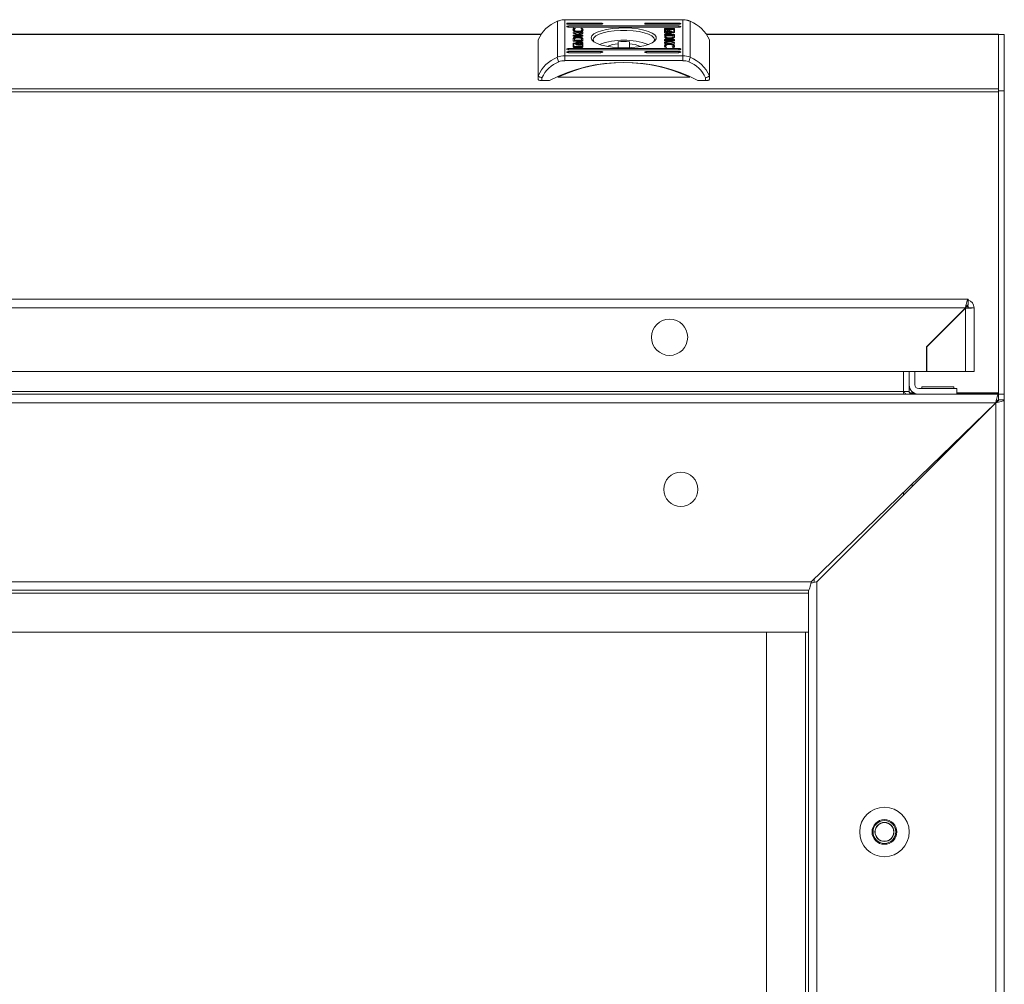
# Model space of a CAD drawing. Units: millimetres. Extents: x 0 to 2256, y -1558 to 2060.
# Drawn here: x 743 to 1002, y 1530 to 1784 of the extents above; entities that cross this region are included whole.
import ezdxf

# ---------------------------------------------------------------- set-up
doc = ezdxf.new("R2010")
doc.units = ezdxf.units.MM

msp = doc.modelspace()

# ---------------------------------------------------------------- linework, layer by layer
at = {"color": 7, "linetype": 'Continuous', "lineweight": 15}
for p, q in [((884.54, 1783.4), (884.54, 1773.95)), ((917.51, 1783.83), (886.49, 1783.83)), ((886.49, 1783.78), (886.49, 1774.32)), ((917.51, 1783.78), (886.49, 1783.78)), ((896, 1782.94), (887.5, 1782.94)), ((916.5, 1782.94), (908, 1782.94)), ((917.51, 1783.78), (917.51, 1774.32)), ((919.46, 1783.4), (919.46, 1773.95)), ((887.5, 1782.64), (896, 1782.64)), ((916.5, 1782.18), (887.5, 1782.18)), ((887.5, 1781.87), (916.5, 1781.87)), ((888.68, 1780.5), (889.82, 1780.03)), ((888.68, 1780.29), (888.68, 1780.5)), ((888.68, 1780.31), (889.82, 1779.84)), ((889.89, 1779.79), (888.68, 1780.29)), ((888.87, 1781.57), (889.31, 1781.53)), ((888.87, 1781.38), (888.87, 1781.57)), ((888.87, 1781.38), (889.1, 1781.36)), ((888.99, 1780.99), (888.99, 1781.19)), ((889.31, 1781.53), (889.31, 1781.49)), ((889.82, 1780.03), (891.26, 1780.52)), ((889.82, 1779.84), (891.26, 1780.32)), ((890, 1780.59), (890, 1780.78)), ((890.78, 1781.56), (891.11, 1781.52)), ((890.78, 1781.53), (890.78, 1781.56)), ((890.95, 1781.35), (891.11, 1781.33)), ((891.01, 1780.99), (891.01, 1781.19)), ((891.11, 1781.33), (891.11, 1781.52)), ((891.26, 1780.52), (891.26, 1780.17)), ((908, 1782.64), (916.5, 1782.64)), ((912.74, 1780.49), (912.74, 1781.47)), ((912.95, 1781.29), (912.94, 1780.83)), ((912.94, 1780.64), (912.94, 1780.83)), ((912.94, 1780.64), (913.13, 1780.72)), ((915.11, 1781.29), (912.95, 1781.29)), ((913.01, 1781.55), (915.05, 1781.55)), ((913.01, 1781.36), (913.01, 1781.55)), ((913.01, 1781.36), (915.05, 1781.36)), ((913.03, 1780.35), (913.03, 1780.54)), ((913.36, 1780.96), (913.64, 1780.96)), ((913.36, 1780.89), (913.36, 1780.96)), ((913.47, 1780.35), (913.47, 1780.54)), ((913.8, 1780.96), (914.08, 1780.96)), ((913.8, 1780.89), (913.8, 1780.96)), ((913.83, 1780.62), (913.83, 1780.81)), ((913.83, 1780.28), (913.85, 1780.35)), ((913.85, 1780.35), (913.85, 1780.54)), ((913.99, 1780.78), (913.99, 1780.87)), ((914.19, 1780.35), (914.19, 1780.54)), ((914.48, 1780.27), (914.52, 1780.35)), ((914.52, 1780.35), (914.52, 1780.54)), ((914.88, 1780.51), (915.11, 1780.51)), ((914.88, 1780.41), (914.88, 1780.51)), ((915.05, 1780.41), (914.88, 1780.41)), ((915.05, 1781.36), (915.05, 1781.55)), ((915.11, 1780.51), (915.11, 1781.29)), ((915.11, 1780.41), (915.11, 1780.51)), ((915.32, 1781.47), (915.32, 1780.49)), ((880.34, 1780.06), (123.66, 1780.06)), ((879.5, 1778.54), (879.5, 1769.09)), ((888.67, 1778.72), (888.68, 1778.19)), ((888.68, 1779.79), (889.89, 1779.79)), ((888.68, 1779.52), (888.68, 1779.79)), ((888.68, 1779.6), (889.89, 1779.6)), ((891.26, 1779.52), (888.68, 1779.52)), ((888.68, 1778.19), (891.26, 1778.19)), ((888.68, 1776.63), (888.68, 1777.61)), ((888.94, 1778.97), (888.94, 1779.16)), ((888.95, 1777.7), (889.13, 1777.7)), ((889.04, 1778.48), (889.03, 1778.68)), ((889.03, 1778.49), (889.03, 1778.68)), ((889.04, 1778.29), (889.03, 1778.49)), ((890.94, 1778.48), (889.04, 1778.48)), ((889.04, 1778.29), (889.04, 1778.48)), ((890.94, 1778.29), (889.04, 1778.29)), ((889.13, 1777.7), (889.13, 1777.6)), ((889.82, 1779.84), (889.82, 1780.03)), ((889.89, 1779.6), (889.89, 1779.79)), ((889.98, 1777.97), (890.26, 1777.97)), ((890.01, 1777.8), (890.01, 1777.89)), ((890.17, 1777.64), (890.17, 1777.83)), ((891.26, 1780.17), (890.18, 1779.8)), ((890.18, 1779.8), (891.26, 1779.8)), ((890.18, 1779.61), (890.18, 1779.8)), ((890.18, 1779.61), (891.26, 1779.61)), ((890.26, 1777.89), (890.26, 1777.97)), ((890.42, 1777.97), (890.7, 1777.97)), ((890.7, 1777.88), (890.7, 1777.97)), ((890.93, 1778.66), (890.94, 1778.48)), ((890.94, 1778.29), (890.94, 1778.48)), ((891.17, 1778.83), (891.17, 1779.02)), ((891.24, 1778.63), (891.24, 1778.82)), ((891.26, 1778.19), (891.25, 1778.69)), ((891.25, 1778.69), (891.25, 1778.69)), ((891.25, 1778.5), (891.25, 1778.69)), ((891.26, 1778.19), (891.25, 1778.5)), ((891.26, 1779.8), (891.26, 1779.52)), ((891.26, 1777.61), (891.26, 1776.63)), ((900.5, 1778.01), (900.5, 1777.49)), ((903.5, 1777.49), (903.5, 1778.01)), ((915.32, 1779.92), (912.74, 1779.92)), ((912.74, 1779.92), (912.75, 1779.41)), ((915.32, 1779.72), (912.74, 1779.72)), ((912.74, 1778.59), (915.32, 1778.59)), ((912.74, 1778.31), (912.74, 1778.59)), ((912.74, 1778.4), (915.32, 1778.4)), ((913.82, 1778.31), (912.74, 1778.31)), ((912.74, 1777.93), (913.82, 1778.31)), ((912.74, 1777.74), (913.82, 1778.11)), ((914.18, 1778.07), (912.74, 1777.59)), ((912.74, 1777.59), (912.74, 1777.93)), ((912.75, 1779.41), (912.75, 1779.41)), ((913.07, 1779.44), (913.06, 1779.62)), ((913.06, 1779.62), (914.96, 1779.62)), ((913.06, 1779.43), (913.06, 1779.62)), ((913.07, 1779.25), (913.06, 1779.43)), ((913.07, 1779.25), (913.07, 1779.44)), ((913.58, 1780.13), (913.3, 1780.13)), ((914.02, 1780.13), (913.74, 1780.13)), ((913.82, 1778.11), (913.82, 1778.31)), ((914.03, 1778.86), (914.03, 1779.05)), ((914.06, 1777.45), (914.06, 1777.64)), ((914.11, 1778.31), (915.32, 1777.81)), ((915.32, 1778.31), (914.11, 1778.31)), ((914.11, 1778.12), (914.11, 1778.31)), ((914.11, 1778.12), (915.32, 1777.62)), ((915.32, 1777.6), (914.18, 1778.07)), ((914.93, 1779.11), (914.93, 1779.3)), ((914.96, 1779.62), (914.97, 1779.43)), ((914.97, 1779.23), (914.97, 1779.43)), ((915.33, 1779.39), (915.32, 1779.92)), ((915.32, 1779.72), (915.32, 1779.92)), ((915.32, 1779.37), (915.32, 1779.72)), ((915.32, 1778.59), (915.32, 1778.31)), ((915.32, 1777.81), (915.32, 1777.6)), ((1000.5, 1780.06), (923.66, 1780.06)), ((924.5, 1778.54), (924.5, 1769.09)), ((1000.5, 1779.95), (1000.34, 1780.03)), ((1000.5, 1765.68), (1000.5, 1779.95)), ((1002, 1779.9), (1000.5, 1779.9)), ((1002, 1765.17), (1002, 1779.9)), ((916.5, 1776.23), (887.5, 1776.23)), ((887.5, 1775.92), (916.5, 1775.92)), ((896, 1775.47), (887.5, 1775.47)), ((887.5, 1775.16), (896, 1775.16)), ((888.89, 1777.6), (888.89, 1776.82)), ((889.13, 1777.6), (888.89, 1777.6)), ((888.89, 1776.82), (891.05, 1776.82)), ((888.89, 1776.63), (888.89, 1776.82)), ((888.89, 1776.63), (891.05, 1776.63)), ((890.99, 1776.55), (888.95, 1776.55)), ((889.48, 1777.37), (889.48, 1777.56)), ((889.48, 1777.37), (889.5, 1777.3)), ((889.81, 1777.37), (889.81, 1777.56)), ((889.81, 1777.37), (889.88, 1777.24)), ((890.2, 1777.14), (889.92, 1777.14)), ((890.15, 1777.37), (890.15, 1777.56)), ((890.15, 1777.37), (890.18, 1777.3)), ((890.64, 1777.14), (890.36, 1777.14)), ((890.46, 1777.24), (890.53, 1777.37)), ((890.53, 1777.37), (890.53, 1777.56)), ((890.88, 1777.22), (890.97, 1777.37)), ((890.97, 1777.37), (890.97, 1777.56)), ((891.05, 1776.82), (891.06, 1777.28)), ((891.05, 1776.63), (891.06, 1777.09)), ((891.05, 1776.63), (891.05, 1776.82)), ((891.06, 1777.09), (891.06, 1777.28)), ((900.5, 1776.48), (900.5, 1777.49)), ((903.5, 1776.48), (903.5, 1777.49)), ((916.5, 1775.47), (908, 1775.47)), ((908, 1775.16), (916.5, 1775.16)), ((913.22, 1776.54), (912.89, 1776.58)), ((912.99, 1776.73), (912.99, 1776.92)), ((912.99, 1776.73), (913.05, 1776.56)), ((913.22, 1776.57), (913.22, 1776.54)), ((914.69, 1776.58), (914.69, 1776.61)), ((915.13, 1776.53), (914.69, 1776.58)), ((915.01, 1776.73), (915.01, 1776.92)), ((886.49, 1774.32), (886.49, 1773.07)), ((886.49, 1774.32), (917.51, 1774.32)), ((917.51, 1773.07), (886.49, 1773.07)), ((917.51, 1774.32), (917.51, 1773.07)), ((879.5, 1768.13), (879.5, 1769.09)), ((880.5, 1768.59), (880.5, 1767.83)), ((880.5, 1767.83), (882.5, 1767.83)), ((919.33, 1768.74), (884.67, 1768.74)), ((921.5, 1767.83), (923.5, 1767.83)), ((923.5, 1767.83), (923.5, 1768.59)), ((924.5, 1769.09), (924.5, 1768.13)), ((1000.5, 1765.68), (3.5, 1765.68)), ((1000.5, 1764.85), (3.5, 1764.85)), ((1000.5, 1764.85), (1000.5, 1765.68)), ((1002, 1765.17), (1000.5, 1765.17)), ((1000.5, 1764.85), (1000.5, 1685.81)), ((1002, 1685.4), (1002, 1765.17)), ((506.29, 1710.37), (991.79, 1710.37)), ((991.79, 1710.37), (992.54, 1710.37)), ((992.54, 1710.37), (992.54, 1710.24)), ((991.79, 1708.12), (505.74, 1708.12)), ((981.54, 1697.87), (991.79, 1708.12)), ((991.79, 1708.02), (981.64, 1697.87)), ((991.79, 1708.02), (991.79, 1691.37)), ((992.49, 1708.37), (991.95, 1708.37)), ((992.54, 1708.87), (992.54, 1710.24)), ((992.54, 1708.12), (994.04, 1708.12)), ((994.04, 1708.12), (994.04, 1691.37)), ((991.04, 1707.37), (991.04, 1707.27)), ((984.56, 1700.8), (984.43, 1700.66)), ((984.57, 1700.8), (984.47, 1700.8)), ((985.97, 1702.3), (986.07, 1702.3)), ((981.54, 1691.37), (981.54, 1697.87)), ((981.64, 1697.87), (981.64, 1691.37)), ((505.74, 1691.37), (981.54, 1691.37)), ((975.5, 1691.37), (975.5, 1686.15)), ((977, 1686.15), (977, 1691.37)), ((978.5, 1691.37), (978.5, 1687.9)), ((981.64, 1691.37), (991.79, 1691.37)), ((994.04, 1691.37), (991.79, 1691.37)), ((980.3, 1687.4), (980.3, 1686.9)), ((988.7, 1687.4), (980.3, 1687.4)), ((988.7, 1686.9), (988.7, 1687.4)), ((3.5, 1685.4), (1000.5, 1685.4)), ((977, 1686.15), (975.5, 1686.15)), ((979.43, 1685.4), (977.75, 1685.4)), ((979.5, 1686.9), (989.5, 1686.9)), ((989.5, 1686.9), (989.5, 1685.4)), ((1000.5, 1685.4), (989.5, 1685.4)), ((1000.5, 1685.5), (1000.5, 1685.81)), ((1002, 1685.4), (1000.5, 1685.4)), ((1000.5, 1683.9), (1000.5, 1685.4)), ((1002, 1683.9), (1002, 1685.4)), ((4.27, 1683.15), (999.73, 1683.15)), ((951.27, 1636.15), (999.73, 1683.15)), ((999.75, 1683.15), (952.75, 1636.15)), ((999.75, 1683.15), (999.75, 1307.65)), ((1000.5, 1683.9), (1002, 1683.9)), ((1002, 1683.9), (1002, 1306.9)), ((994.8, 1678.37), (994.8, 1678.2)), ((989.4, 1673.13), (989.4, 1672.8)), ((985.5, 1668.9), (985.04, 1668.9)), ((975.5, 1659.65), (975.5, 1658.9)), ((52.73, 1636.15), (951.27, 1636.15)), ((952, 1635.99), (952, 1636.86)), ((952.75, 1636.15), (952.75, 1354.65)), ((553.5, 1633.9), (950.5, 1633.9)), ((950.5, 1633.9), (950.5, 1356.9)), ((554.25, 1622.9), (949.75, 1622.9)), ((939.5, 1367.9), (939.5, 1622.9)), ((939.5, 1622.9), (949.75, 1622.9)), ((949.75, 1622.9), (949.75, 1367.9)), ((950.5, 1622.9), (949.75, 1622.9))]:
    msp.add_line(p, q, dxfattribs=at)
at = {"color": 8, "linetype": 'Continuous', "lineweight": 15}
for p, q in [((886.49, 1783.78), (886.49, 1783.83)), ((887.5, 1782.64), (887.5, 1782.94)), ((896, 1782.64), (896, 1782.94)), ((908, 1782.64), (908, 1782.94)), ((916.5, 1782.64), (916.5, 1782.94)), ((917.51, 1783.78), (917.51, 1783.83)), ((887.5, 1781.87), (887.5, 1782.18)), ((916.5, 1781.87), (916.5, 1782.18)), ((880.26, 1779.95), (123.74, 1779.95)), ((888.95, 1777.6), (888.95, 1777.7)), ((1000.5, 1779.95), (923.74, 1779.95)), ((887.5, 1775.92), (887.5, 1776.23)), ((887.5, 1775.16), (887.5, 1775.47)), ((896, 1775.16), (896, 1775.47)), ((908, 1775.16), (908, 1775.47)), ((916.5, 1775.92), (916.5, 1776.23)), ((916.5, 1775.16), (916.5, 1775.47)), ((975.5, 1686.15), (512, 1686.15)), ((978.12, 1685.81), (977.09, 1685.81)), ((977.4, 1685.5), (978.8, 1685.5)), ((1000.5, 1685.81), (989.5, 1685.81)), ((989.5, 1685.5), (1000.5, 1685.5)), ((994.3, 1677.89), (994.3, 1677.7)), ((977.75, 1661.83), (977.75, 1661.15)), ((553.5, 1633.15), (950.5, 1633.15))]:
    msp.add_line(p, q, dxfattribs=at)
at = {"color": 7, "linetype": 'Continuous', "lineweight": 15, "flags": 128}
for points in [[(884.54, 1783.4), (884.55, 1783.45), (884.56, 1783.45)], [(887.5, 1782.94), (887.31, 1782.93), (887.15, 1782.9), (887.04, 1782.85), (887, 1782.79), (887.04, 1782.73), (887.15, 1782.68), (887.31, 1782.65), (887.5, 1782.64)], [(896, 1782.64), (896.19, 1782.65), (896.35, 1782.68), (896.46, 1782.73), (896.5, 1782.79), (896.46, 1782.85), (896.35, 1782.9), (896.19, 1782.93), (896, 1782.94)], [(908, 1782.94), (907.81, 1782.93), (907.65, 1782.9), (907.54, 1782.85), (907.5, 1782.79), (907.54, 1782.73), (907.65, 1782.68), (907.81, 1782.65), (908, 1782.64)], [(916.5, 1782.64), (916.69, 1782.65), (916.85, 1782.68), (916.96, 1782.73), (917, 1782.79), (916.96, 1782.85), (916.85, 1782.9), (916.69, 1782.93), (916.5, 1782.94)], [(919.46, 1783.4), (919.45, 1783.45), (919.44, 1783.45)], [(887.5, 1782.18), (887.31, 1782.17), (887.15, 1782.13), (887.04, 1782.08), (887, 1782.03), (887.04, 1781.97), (887.15, 1781.92), (887.31, 1781.88), (887.5, 1781.87)], [(893.45, 1779.05), (893.63, 1778.53), (894.14, 1778.02), (894.98, 1777.56), (896.11, 1777.16), (897.48, 1776.84), (899.03, 1776.61), (900.71, 1776.47), (902.43, 1776.45), (904.14, 1776.53), (905.77, 1776.71), (907.23, 1776.99), (908.49, 1777.35), (909.48, 1777.79), (910.16, 1778.27), (910.51, 1778.79), (910.51, 1779.32), (910.16, 1779.83), (909.48, 1780.32), (908.49, 1780.75), (907.23, 1781.11), (905.77, 1781.39), (904.14, 1781.58), (902.43, 1781.66), (900.71, 1781.63), (899.03, 1781.5), (897.48, 1781.26), (896.11, 1780.94), (894.98, 1780.54), (894.14, 1780.08), (893.63, 1779.58), (893.45, 1779.05)], [(909.83, 1778), (909.87, 1778.06), (910.05, 1778.58), (909.87, 1779.09), (909.35, 1779.57), (908.51, 1780.02), (907.39, 1780.4), (906.03, 1780.7), (904.49, 1780.91), (902.84, 1781.02), (901.16, 1781.02), (899.51, 1780.91), (897.98, 1780.7), (896.61, 1780.4), (895.49, 1780.02), (894.65, 1779.57), (894.13, 1779.09), (893.95, 1778.58), (893.95, 1778.58)], [(916.5, 1781.87), (916.69, 1781.88), (916.85, 1781.92), (916.96, 1781.97), (917, 1782.03), (916.96, 1782.08), (916.85, 1782.13), (916.69, 1782.17), (916.5, 1782.18)], [(893.95, 1778.58), (894.13, 1778.06), (894.17, 1778)], [(887.5, 1776.23), (887.31, 1776.22), (887.15, 1776.18), (887.04, 1776.14), (887, 1776.08), (887.04, 1776.02), (887.15, 1775.97), (887.31, 1775.94), (887.5, 1775.92)], [(887.5, 1775.47), (887.31, 1775.46), (887.15, 1775.42), (887.04, 1775.37), (887, 1775.31), (887.04, 1775.26), (887.15, 1775.21), (887.31, 1775.17), (887.5, 1775.16)], [(896, 1775.16), (896.19, 1775.17), (896.35, 1775.21), (896.46, 1775.26), (896.5, 1775.31), (896.46, 1775.37), (896.35, 1775.42), (896.19, 1775.46), (896, 1775.47)], [(908, 1775.47), (907.81, 1775.46), (907.65, 1775.42), (907.54, 1775.37), (907.5, 1775.31), (907.54, 1775.26), (907.65, 1775.21), (907.81, 1775.17), (908, 1775.16)], [(916.5, 1775.92), (916.69, 1775.94), (916.85, 1775.97), (916.96, 1776.02), (917, 1776.08), (916.96, 1776.14), (916.85, 1776.18), (916.69, 1776.22), (916.5, 1776.23)], [(916.5, 1775.16), (916.69, 1775.17), (916.85, 1775.21), (916.96, 1775.26), (917, 1775.31), (916.96, 1775.37), (916.85, 1775.42), (916.69, 1775.46), (916.5, 1775.47)], [(880.5, 1767.83), (880.31, 1767.83), (880.12, 1767.85), (879.94, 1767.88), (879.79, 1767.92), (879.67, 1767.96), (879.58, 1768.02), (879.52, 1768.07), (879.5, 1768.13)], [(924.5, 1768.13), (924.48, 1768.07), (924.42, 1768.02), (924.33, 1767.96), (924.21, 1767.92), (924.06, 1767.88), (923.88, 1767.85), (923.7, 1767.83), (923.5, 1767.83)]]:
    msp.add_lwpolyline(points, dxfattribs=at)
at = {"color": 7, "linetype": 'Continuous', "lineweight": 15}
for centre, radius in [((914.04, 1700.37), 4.75), ((917, 1660.4), 4.5), ((970.5, 1570.4), 6.5), ((970.5, 1570.4), 3.25), ((970.5, 1570.4), 3), ((970.5, 1570.4), 2.5), ((970.5, 1570.4), 2.45)]:
    msp.add_circle(centre, radius, dxfattribs=at)
for centre, radius, start, end in [((887.9, 1774.87), 9.17, 111.5057, 156.4218), ((886.48, 1778.56), 5.22, 89.9688, 111.8594), ((917.52, 1778.56), 5.22, 68.1405, 90.0312), ((916.1, 1774.87), 9.17, 23.5781, 68.4944), ((902, 1759.65), 18.81, 70.0409, 109.9591), ((902, 1756.24), 21.83, 86.0591, 93.9409), ((900.93, 1769.33), 8.17, 93.015, 113.7759), ((903.07, 1769.33), 8.17, 66.2241, 86.9849), ((887.9, 1765.42), 9.17, 111.5052, 156.4223), ((887.94, 1765.13), 8.2, 111.5292, 155.0976), ((902, 1730.34), 42.26, 62.5181, 117.4819), ((886.48, 1769.11), 5.22, 89.9674, 111.8609), ((889.05, 1774.78), 4.59, 190.4127, 206.011), ((902, 1731.29), 41.27, 65.1763, 114.8237), ((886.48, 1768.89), 4.17, 89.9671, 111.8611), ((917.52, 1769.11), 5.22, 68.139, 90.0326), ((917.52, 1768.89), 4.17, 68.1388, 90.0328), ((914.95, 1774.78), 4.59, 333.9885, 349.5878), ((916.06, 1765.13), 8.2, 24.9022, 68.471), ((916.1, 1765.42), 9.17, 23.5777, 68.4948), ((991.79, 1708.12), 0.75, 0, 53.1182), ((991.79, 1708.12), 2.25, 0, 70.5288), ((979.5, 1687.9), 2.5, 180, 270), ((979.5, 1687.9), 1, 180, 270)]:
    msp.add_arc(centre, radius, start, end, dxfattribs=at)
for points, knots in [([(886.49, 1783.83), (886.25, 1783.82), (885.58, 1783.8), (884.96, 1783.59), (884.56, 1783.45)], [0, 0, 0, 0, 0.366315, 1, 1, 1, 1]), ([(919.44, 1783.45), (919.22, 1783.54), (918.6, 1783.76), (917.93, 1783.8), (917.51, 1783.83)], [0, 0, 0, 0, 0.366697, 1, 1, 1, 1]), ([(888.65, 1781.18), (888.66, 1781.26), (888.68, 1781.39), (888.81, 1781.52), (888.87, 1781.57)], [0, 0, 0, 0, 0.583312, 1, 1, 1, 1]), ([(889.94, 1780.46), (889.85, 1780.47), (889.67, 1780.47), (889.32, 1780.54), (888.97, 1780.68), (888.7, 1780.91), (888.67, 1781.08), (888.65, 1781.18)], [0, 0, 0, 0, 0.090972, 0.1868, 0.410474, 0.684325, 1, 1, 1, 1]), ([(888.68, 1781.09), (888.69, 1781.13), (888.71, 1781.23), (888.81, 1781.33), (888.87, 1781.38)], [0, 0, 0, 0, 0.44693, 1, 1, 1, 1]), ([(889.31, 1781.49), (889.21, 1781.44), (889.02, 1781.34), (889, 1781.24), (888.99, 1781.19)], [0, 0, 0, 0, 0.539801, 1, 1, 1, 1]), ([(888.99, 1781.19), (889.01, 1781.13), (889.04, 1781.01), (889.3, 1780.88), (889.63, 1780.79), (889.88, 1780.78), (890, 1780.78)], [0, 0, 0, 0, 0.317437, 0.602016, 0.804999, 1, 1, 1, 1]), ([(888.99, 1780.99), (889.01, 1780.93), (889.04, 1780.82), (889.3, 1780.69), (889.63, 1780.6), (889.88, 1780.59), (890, 1780.59)], [0, 0, 0, 0, 0.31746, 0.602032, 0.805009, 1, 1, 1, 1]), ([(891.29, 1781.18), (891.28, 1781.09), (891.27, 1780.93), (891.1, 1780.73), (890.82, 1780.58), (890.42, 1780.48), (890.09, 1780.47), (889.94, 1780.46)], [0, 0, 0, 0, 0.289387, 0.510723, 0.681813, 0.846298, 1, 1, 1, 1]), ([(890, 1780.78), (890.1, 1780.78), (890.31, 1780.79), (890.58, 1780.85), (890.81, 1780.93), (890.98, 1781.05), (891, 1781.14), (891.01, 1781.19)], [0, 0, 0, 0, 0.165385, 0.334707, 0.515998, 0.747897, 1, 1, 1, 1]), ([(890, 1780.59), (890.1, 1780.59), (890.31, 1780.6), (890.58, 1780.65), (890.81, 1780.74), (890.98, 1780.86), (891, 1780.95), (891.01, 1780.99)], [0, 0, 0, 0, 0.165377, 0.334696, 0.516007, 0.747901, 1, 1, 1, 1]), ([(891.01, 1781.19), (891, 1781.25), (890.98, 1781.37), (890.84, 1781.48), (890.78, 1781.53)], [0, 0, 0, 0, 0.575251, 1, 1, 1, 1]), ([(891.11, 1781.52), (891.17, 1781.46), (891.27, 1781.35), (891.29, 1781.23), (891.29, 1781.18)], [0, 0, 0, 0, 0.542325, 1, 1, 1, 1]), ([(891.11, 1781.33), (891.17, 1781.27), (891.25, 1781.19), (891.27, 1781.1), (891.27, 1781.08)], [0, 0, 0, 0, 0.751544, 1, 1, 1, 1]), ([(912.74, 1781.47), (912.75, 1781.48), (912.76, 1781.5), (912.83, 1781.53), (912.92, 1781.55), (912.98, 1781.55), (913.01, 1781.55)], [0, 0, 0, 0, 0.28151, 0.555729, 0.773867, 1, 1, 1, 1]), ([(912.74, 1781.28), (912.75, 1781.29), (912.76, 1781.31), (912.83, 1781.34), (912.92, 1781.36), (912.98, 1781.36), (913.01, 1781.36)], [0, 0, 0, 0, 0.281392, 0.55573, 0.773879, 1, 1, 1, 1]), ([(913.3, 1780.13), (913.24, 1780.14), (913.12, 1780.17), (912.99, 1780.23), (912.82, 1780.33), (912.77, 1780.42), (912.74, 1780.49)], [0, 0, 0, 0, 0.1472696, 0.3294343, 0.5330849, 1, 1, 1, 1]), ([(912.94, 1780.83), (913, 1780.86), (913.1, 1780.92), (913.29, 1780.95), (913.36, 1780.96)], [0, 0, 0, 0, 0.6048646, 1, 1, 1, 1]), ([(913.64, 1780.96), (913.58, 1780.95), (913.44, 1780.93), (913.28, 1780.86), (913.08, 1780.74), (913.05, 1780.62), (913.03, 1780.54)], [0, 0, 0, 0, 0.138629, 0.298841, 0.483464, 1, 1, 1, 1]), ([(913.03, 1780.54), (913.04, 1780.49), (913.06, 1780.39), (913.19, 1780.27), (913.36, 1780.18), (913.51, 1780.14), (913.58, 1780.13)], [0, 0, 0, 0, 0.336561, 0.632691, 0.831409, 1, 1, 1, 1]), ([(913.03, 1780.35), (913.04, 1780.3), (913.06, 1780.2), (913.16, 1780.09), (913.28, 1780.04), (913.3, 1780.03)], [0, 0, 0, 0, 0.459741, 0.864253, 1, 1, 1, 1]), ([(913.19, 1780.54), (913.2, 1780.6), (913.22, 1780.7), (913.37, 1780.83), (913.56, 1780.92), (913.73, 1780.95), (913.8, 1780.96)], [0, 0, 0, 0, 0.341625, 0.63875, 0.834913, 1, 1, 1, 1]), ([(913.19, 1780.35), (913.2, 1780.4), (913.23, 1780.51), (913.36, 1780.63), (913.51, 1780.69), (913.57, 1780.72)], [0, 0, 0, 0, 0.421007, 0.787132, 1, 1, 1, 1]), ([(913.74, 1780.13), (913.68, 1780.14), (913.56, 1780.17), (913.42, 1780.23), (913.24, 1780.35), (913.21, 1780.46), (913.19, 1780.54)], [0, 0, 0, 0, 0.1416284, 0.3044874, 0.4897206, 1, 1, 1, 1]), ([(914.08, 1780.96), (914.02, 1780.95), (913.88, 1780.93), (913.72, 1780.86), (913.52, 1780.74), (913.49, 1780.62), (913.47, 1780.54)], [0, 0, 0, 0, 0.13869, 0.298902, 0.483535, 1, 1, 1, 1]), ([(913.47, 1780.54), (913.48, 1780.49), (913.49, 1780.39), (913.63, 1780.27), (913.8, 1780.18), (913.95, 1780.14), (914.02, 1780.13)], [0, 0, 0, 0, 0.3365963, 0.6327494, 0.8314594, 1, 1, 1, 1]), ([(913.47, 1780.35), (913.47, 1780.3), (913.48, 1780.22), (913.56, 1780.15), (913.59, 1780.13)], [0, 0, 0, 0, 0.6944548, 1, 1, 1, 1]), ([(913.73, 1780.74), (913.75, 1780.75), (913.78, 1780.77), (913.81, 1780.8), (913.83, 1780.81)], [0, 0, 0, 0, 0.578094, 1, 1, 1, 1]), ([(913.85, 1780.54), (913.84, 1780.58), (913.83, 1780.65), (913.76, 1780.71), (913.73, 1780.74)], [0, 0, 0, 0, 0.579554, 1, 1, 1, 1]), ([(913.74, 1780.35), (913.77, 1780.38), (913.84, 1780.44), (913.85, 1780.51), (913.85, 1780.54)], [0, 0, 0, 0, 0.540485, 1, 1, 1, 1]), ([(913.83, 1780.28), (913.81, 1780.29), (913.77, 1780.31), (913.75, 1780.33), (913.74, 1780.35)], [0, 0, 0, 0, 0.544548, 1, 1, 1, 1]), ([(913.83, 1780.81), (913.9, 1780.76), (914.04, 1780.68), (914.05, 1780.58), (914.06, 1780.54)], [0, 0, 0, 0, 0.528157, 1, 1, 1, 1]), ([(913.83, 1780.62), (913.9, 1780.57), (914.04, 1780.49), (914.05, 1780.39), (914.06, 1780.35)], [0, 0, 0, 0, 0.528157, 1, 1, 1, 1]), ([(914.06, 1780.54), (914.05, 1780.49), (914.03, 1780.39), (913.89, 1780.31), (913.83, 1780.28)], [0, 0, 0, 0, 0.5913338, 1, 1, 1, 1]), ([(913.89, 1780.84), (913.91, 1780.84), (913.94, 1780.86), (913.98, 1780.87), (913.99, 1780.87)], [0, 0, 0, 0, 0.570836, 1, 1, 1, 1]), ([(914.19, 1780.54), (914.18, 1780.6), (914.15, 1780.71), (913.97, 1780.8), (913.89, 1780.84)], [0, 0, 0, 0, 0.59846, 1, 1, 1, 1]), ([(913.89, 1780.24), (913.98, 1780.29), (914.16, 1780.38), (914.18, 1780.49), (914.19, 1780.54)], [0, 0, 0, 0, 0.521158, 1, 1, 1, 1]), ([(913.99, 1780.21), (913.97, 1780.22), (913.93, 1780.23), (913.9, 1780.24), (913.89, 1780.24)], [0, 0, 0, 0, 0.550096, 1, 1, 1, 1]), ([(913.99, 1780.87), (914.06, 1780.85), (914.2, 1780.8), (914.36, 1780.69), (914.38, 1780.6), (914.4, 1780.54)], [0, 0, 0, 0, 0.239831, 0.512723, 1, 1, 1, 1]), ([(914.4, 1780.54), (914.38, 1780.47), (914.34, 1780.37), (914.15, 1780.26), (914.04, 1780.22), (913.99, 1780.21)], [0, 0, 0, 0, 0.60741, 0.814024, 1, 1, 1, 1]), ([(914.05, 1780.89), (914.07, 1780.89), (914.11, 1780.9), (914.15, 1780.9), (914.16, 1780.9)], [0, 0, 0, 0, 0.563186, 1, 1, 1, 1]), ([(914.52, 1780.54), (914.52, 1780.58), (914.5, 1780.66), (914.39, 1780.76), (914.24, 1780.84), (914.11, 1780.87), (914.05, 1780.89)], [0, 0, 0, 0, 0.322356, 0.613668, 0.817834, 1, 1, 1, 1]), ([(914.05, 1780.19), (914.12, 1780.21), (914.29, 1780.26), (914.48, 1780.38), (914.5, 1780.48), (914.52, 1780.54)], [0, 0, 0, 0, 0.234992, 0.506671, 1, 1, 1, 1]), ([(914.73, 1780.54), (914.72, 1780.49), (914.7, 1780.4), (914.56, 1780.29), (914.37, 1780.21), (914.21, 1780.19), (914.14, 1780.18)], [0, 0, 0, 0, 0.3302837, 0.6229391, 0.8232726, 1, 1, 1, 1]), ([(914.16, 1780.9), (914.25, 1780.88), (914.45, 1780.85), (914.68, 1780.72), (914.71, 1780.61), (914.73, 1780.54)], [0, 0, 0, 0, 0.229723, 0.499497, 1, 1, 1, 1]), ([(914.25, 1780.56), (914.27, 1780.55), (914.38, 1780.49), (914.39, 1780.41), (914.4, 1780.35)], [0, 0, 0, 0, 0.201402, 1, 1, 1, 1]), ([(914.5, 1780.61), (914.54, 1780.59), (914.7, 1780.52), (914.72, 1780.42), (914.73, 1780.35)], [0, 0, 0, 0, 0.229885, 1, 1, 1, 1]), ([(915.05, 1781.55), (915.09, 1781.55), (915.17, 1781.55), (915.25, 1781.52), (915.31, 1781.5), (915.31, 1781.48), (915.32, 1781.47)], [0, 0, 0, 0, 0.285184, 0.560515, 0.777039, 1, 1, 1, 1]), ([(915.05, 1781.36), (915.09, 1781.36), (915.17, 1781.35), (915.25, 1781.33), (915.31, 1781.31), (915.31, 1781.29), (915.32, 1781.28)], [0, 0, 0, 0, 0.2852122, 0.5604882, 0.7771508, 1, 1, 1, 1]), ([(915.32, 1780.49), (915.31, 1780.48), (915.3, 1780.45), (915.23, 1780.43), (915.14, 1780.41), (915.08, 1780.41), (915.05, 1780.41)], [0, 0, 0, 0, 0.281215, 0.555546, 0.773829, 1, 1, 1, 1]), ([(888.94, 1779.16), (888.89, 1779.13), (888.79, 1779.06), (888.7, 1778.91), (888.68, 1778.79), (888.67, 1778.72)], [0, 0, 0, 0, 0.216741, 0.489648, 1, 1, 1, 1]), ([(888.94, 1778.97), (888.89, 1778.94), (888.79, 1778.87), (888.7, 1778.72), (888.68, 1778.6), (888.67, 1778.53)], [0, 0, 0, 0, 0.216741, 0.489648, 1, 1, 1, 1]), ([(888.68, 1777.61), (888.69, 1777.63), (888.7, 1777.65), (888.77, 1777.68), (888.86, 1777.69), (888.92, 1777.69), (888.95, 1777.7)], [0, 0, 0, 0, 0.281318, 0.555615, 0.773856, 1, 1, 1, 1]), ([(891.17, 1779.02), (891.12, 1779.06), (891.04, 1779.14), (890.82, 1779.24), (890.54, 1779.32), (890.22, 1779.36), (889.88, 1779.37), (889.53, 1779.34), (889.19, 1779.27), (889.03, 1779.2), (888.94, 1779.16)], [0, 0, 0, 0, 0.1380949, 0.2654581, 0.3840145, 0.4961069, 0.6057648, 0.7197998, 0.8476687, 1, 1, 1, 1]), ([(891.17, 1778.83), (891.12, 1778.87), (891.04, 1778.95), (890.82, 1779.05), (890.54, 1779.12), (890.22, 1779.17), (889.88, 1779.18), (889.53, 1779.15), (889.19, 1779.08), (889.03, 1779.01), (888.94, 1778.97)], [0, 0, 0, 0, 0.138094, 0.265456, 0.384011, 0.496103, 0.605758, 0.719787, 0.847655, 1, 1, 1, 1]), ([(889.03, 1778.68), (889.03, 1778.7), (889.04, 1778.74), (889.06, 1778.78), (889.07, 1778.8)], [0, 0, 0, 0, 0.563611, 1, 1, 1, 1]), ([(889.07, 1778.8), (889.09, 1778.83), (889.12, 1778.88), (889.21, 1778.96), (889.35, 1779.01), (889.52, 1779.04), (889.73, 1779.05), (889.88, 1779.05), (889.97, 1779.05)], [0, 0, 0, 0, 0.21685, 0.392298, 0.544471, 0.668609, 0.815712, 1, 1, 1, 1]), ([(889.27, 1777.56), (889.28, 1777.61), (889.3, 1777.7), (889.44, 1777.81), (889.63, 1777.89), (889.79, 1777.91), (889.86, 1777.93)], [0, 0, 0, 0, 0.330285, 0.622935, 0.823271, 1, 1, 1, 1]), ([(889.33, 1777.51), (889.37, 1777.55), (889.44, 1777.62), (889.63, 1777.7), (889.79, 1777.72), (889.86, 1777.74)], [0, 0, 0, 0, 0.433908, 0.734692, 1, 1, 1, 1]), ([(889.95, 1777.91), (889.88, 1777.89), (889.72, 1777.85), (889.53, 1777.73), (889.5, 1777.63), (889.48, 1777.56)], [0, 0, 0, 0, 0.234991, 0.506671, 1, 1, 1, 1]), ([(889.6, 1777.56), (889.62, 1777.64), (889.66, 1777.74), (889.85, 1777.84), (889.96, 1777.88), (890.01, 1777.89)], [0, 0, 0, 0, 0.607407, 0.814027, 1, 1, 1, 1]), ([(889.6, 1777.37), (889.62, 1777.45), (889.64, 1777.54), (889.81, 1777.62), (889.84, 1777.64)], [0, 0, 0, 0, 0.776834, 1, 1, 1, 1]), ([(890.11, 1777.86), (890.02, 1777.81), (889.84, 1777.72), (889.82, 1777.61), (889.81, 1777.56)], [0, 0, 0, 0, 0.5211592, 1, 1, 1, 1]), ([(889.86, 1777.93), (889.88, 1777.92), (889.91, 1777.92), (889.94, 1777.91), (889.95, 1777.91)], [0, 0, 0, 0, 0.555357, 1, 1, 1, 1]), ([(889.94, 1777.56), (889.95, 1777.62), (889.97, 1777.71), (890.11, 1777.79), (890.17, 1777.83)], [0, 0, 0, 0, 0.5913298, 1, 1, 1, 1]), ([(889.94, 1777.37), (889.95, 1777.43), (889.97, 1777.52), (890.11, 1777.6), (890.17, 1777.64)], [0, 0, 0, 0, 0.5913888, 1, 1, 1, 1]), ([(889.97, 1779.05), (890.07, 1779.05), (890.24, 1779.05), (890.48, 1779.03), (890.66, 1778.99), (890.83, 1778.92), (890.92, 1778.81), (890.93, 1778.71), (890.93, 1778.66)], [0, 0, 0, 0, 0.156591, 0.283421, 0.392625, 0.496955, 0.725338, 1, 1, 1, 1]), ([(890.53, 1777.56), (890.52, 1777.61), (890.51, 1777.71), (890.37, 1777.83), (890.2, 1777.92), (890.05, 1777.96), (889.98, 1777.97)], [0, 0, 0, 0, 0.336553, 0.632746, 0.831459, 1, 1, 1, 1]), ([(890.01, 1777.89), (890.03, 1777.89), (890.07, 1777.88), (890.1, 1777.86), (890.11, 1777.86)], [0, 0, 0, 0, 0.550106, 1, 1, 1, 1]), ([(890.26, 1777.76), (890.23, 1777.72), (890.16, 1777.66), (890.16, 1777.59), (890.15, 1777.56)], [0, 0, 0, 0, 0.5404837, 1, 1, 1, 1]), ([(890.17, 1777.83), (890.19, 1777.81), (890.23, 1777.79), (890.25, 1777.77), (890.26, 1777.76)], [0, 0, 0, 0, 0.544561, 1, 1, 1, 1]), ([(890.26, 1777.97), (890.32, 1777.96), (890.44, 1777.93), (890.58, 1777.87), (890.76, 1777.75), (890.79, 1777.64), (890.81, 1777.56)], [0, 0, 0, 0, 0.141636, 0.304495, 0.489727, 1, 1, 1, 1]), ([(890.97, 1777.56), (890.96, 1777.61), (890.94, 1777.71), (890.81, 1777.83), (890.64, 1777.92), (890.49, 1777.96), (890.42, 1777.97)], [0, 0, 0, 0, 0.33652, 0.6326928, 0.831412, 1, 1, 1, 1]), ([(890.63, 1777.64), (890.65, 1777.63), (890.78, 1777.55), (890.79, 1777.45), (890.81, 1777.37)], [0, 0, 0, 0, 0.149028, 1, 1, 1, 1]), ([(890.7, 1777.97), (890.76, 1777.96), (890.88, 1777.93), (891.01, 1777.87), (891.18, 1777.77), (891.23, 1777.68), (891.26, 1777.61)], [0, 0, 0, 0, 0.147267, 0.329427, 0.533065, 1, 1, 1, 1]), ([(890.7, 1777.78), (890.76, 1777.77), (890.88, 1777.74), (891.01, 1777.68), (891.18, 1777.58), (891.23, 1777.49), (891.26, 1777.42)], [0, 0, 0, 0, 0.147295, 0.329422, 0.533062, 1, 1, 1, 1]), ([(891.24, 1778.82), (891.23, 1778.86), (891.22, 1778.92), (891.18, 1778.99), (891.17, 1779.02)], [0, 0, 0, 0, 0.551856, 1, 1, 1, 1]), ([(891.24, 1778.63), (891.23, 1778.67), (891.22, 1778.73), (891.18, 1778.8), (891.17, 1778.83)], [0, 0, 0, 0, 0.551856, 1, 1, 1, 1]), ([(891.25, 1778.69), (891.25, 1778.71), (891.25, 1778.76), (891.24, 1778.8), (891.24, 1778.82)], [0, 0, 0, 0, 0.486485, 1, 1, 1, 1]), ([(891.25, 1778.5), (891.25, 1778.52), (891.25, 1778.57), (891.24, 1778.61), (891.24, 1778.63)], [0, 0, 0, 0, 0.486418, 1, 1, 1, 1]), ([(912.71, 1776.93), (912.72, 1777.02), (912.73, 1777.17), (912.9, 1777.38), (913.18, 1777.53), (913.58, 1777.62), (913.91, 1777.63), (914.06, 1777.64)], [0, 0, 0, 0, 0.289397, 0.510729, 0.681817, 0.8463, 1, 1, 1, 1]), ([(912.75, 1779.41), (912.75, 1779.39), (912.75, 1779.35), (912.76, 1779.3), (912.76, 1779.28)], [0, 0, 0, 0, 0.486474, 1, 1, 1, 1]), ([(912.76, 1779.28), (912.77, 1779.25), (912.78, 1779.18), (912.82, 1779.11), (912.83, 1779.08)], [0, 0, 0, 0, 0.551871, 1, 1, 1, 1]), ([(912.83, 1779.08), (912.88, 1779.04), (912.96, 1778.96), (913.18, 1778.86), (913.46, 1778.79), (913.78, 1778.74), (914.12, 1778.73), (914.47, 1778.76), (914.81, 1778.83), (914.97, 1778.91), (915.06, 1778.95)], [0, 0, 0, 0, 0.138098, 0.26546, 0.384017, 0.496108, 0.605764, 0.719798, 0.847667, 1, 1, 1, 1]), ([(914.03, 1779.05), (913.93, 1779.05), (913.76, 1779.05), (913.52, 1779.08), (913.34, 1779.11), (913.17, 1779.18), (913.08, 1779.3), (913.07, 1779.39), (913.07, 1779.44)], [0, 0, 0, 0, 0.156591, 0.283431, 0.392628, 0.496962, 0.725339, 1, 1, 1, 1]), ([(914.03, 1778.86), (913.93, 1778.86), (913.76, 1778.86), (913.52, 1778.89), (913.34, 1778.92), (913.17, 1778.99), (913.08, 1779.1), (913.07, 1779.2), (913.07, 1779.25)], [0, 0, 0, 0, 0.1565881, 0.2834169, 0.3926127, 0.4969683, 0.7253134, 1, 1, 1, 1]), ([(914.93, 1779.3), (914.91, 1779.27), (914.88, 1779.22), (914.79, 1779.15), (914.65, 1779.1), (914.48, 1779.07), (914.27, 1779.05), (914.12, 1779.05), (914.03, 1779.05)], [0, 0, 0, 0, 0.21688, 0.392334, 0.544474, 0.668603, 0.815712, 1, 1, 1, 1]), ([(914.93, 1779.11), (914.91, 1779.08), (914.88, 1779.03), (914.79, 1778.96), (914.65, 1778.91), (914.48, 1778.88), (914.27, 1778.86), (914.12, 1778.86), (914.03, 1778.86)], [0, 0, 0, 0, 0.216845, 0.392303, 0.544447, 0.668598, 0.81571, 1, 1, 1, 1]), ([(914.14, 1780.18), (914.12, 1780.18), (914.09, 1780.18), (914.06, 1780.19), (914.05, 1780.19)], [0, 0, 0, 0, 0.555401, 1, 1, 1, 1]), ([(914.06, 1777.64), (914.15, 1777.63), (914.33, 1777.63), (914.68, 1777.56), (915.03, 1777.42), (915.3, 1777.19), (915.33, 1777.02), (915.35, 1776.92)], [0, 0, 0, 0, 0.090971, 0.186797, 0.410477, 0.684328, 1, 1, 1, 1]), ([(914.97, 1779.43), (914.97, 1779.4), (914.96, 1779.36), (914.94, 1779.32), (914.93, 1779.3)], [0, 0, 0, 0, 0.56362, 1, 1, 1, 1]), ([(914.97, 1779.23), (914.97, 1779.21), (914.96, 1779.17), (914.94, 1779.13), (914.93, 1779.11)], [0, 0, 0, 0, 0.563479, 1, 1, 1, 1]), ([(915.06, 1778.95), (915.11, 1778.97), (915.21, 1779.04), (915.3, 1779.19), (915.32, 1779.31), (915.33, 1779.39)], [0, 0, 0, 0, 0.216741, 0.489648, 1, 1, 1, 1]), ([(888.68, 1777.42), (888.69, 1777.44), (888.7, 1777.46), (888.77, 1777.49), (888.84, 1777.5), (888.88, 1777.5), (888.89, 1777.5)], [0, 0, 0, 0, 0.335122, 0.661754, 0.921735, 1, 1, 1, 1]), ([(888.95, 1776.55), (888.91, 1776.55), (888.83, 1776.56), (888.75, 1776.58), (888.69, 1776.61), (888.69, 1776.62), (888.68, 1776.63)], [0, 0, 0, 0, 0.285176, 0.560526, 0.777036, 1, 1, 1, 1]), ([(889.84, 1777.2), (889.75, 1777.22), (889.55, 1777.26), (889.33, 1777.38), (889.29, 1777.49), (889.27, 1777.56)], [0, 0, 0, 0, 0.229723, 0.499497, 1, 1, 1, 1]), ([(889.48, 1777.56), (889.48, 1777.52), (889.5, 1777.44), (889.61, 1777.34), (889.76, 1777.26), (889.89, 1777.23), (889.95, 1777.22)], [0, 0, 0, 0, 0.3223989, 0.613669, 0.8178302, 1, 1, 1, 1]), ([(890.01, 1777.23), (889.94, 1777.25), (889.8, 1777.3), (889.64, 1777.41), (889.62, 1777.5), (889.6, 1777.56)], [0, 0, 0, 0, 0.239825, 0.512724, 1, 1, 1, 1]), ([(889.81, 1777.56), (889.82, 1777.5), (889.85, 1777.39), (890.03, 1777.3), (890.11, 1777.27)], [0, 0, 0, 0, 0.598466, 1, 1, 1, 1]), ([(889.95, 1777.22), (889.93, 1777.21), (889.89, 1777.21), (889.85, 1777.2), (889.84, 1777.2)], [0, 0, 0, 0, 0.56317, 1, 1, 1, 1]), ([(889.92, 1777.14), (889.98, 1777.15), (890.12, 1777.18), (890.28, 1777.24), (890.48, 1777.36), (890.51, 1777.48), (890.53, 1777.56)], [0, 0, 0, 0, 0.13867, 0.29891, 0.483535, 1, 1, 1, 1]), ([(890.17, 1777.3), (890.1, 1777.34), (889.96, 1777.42), (889.95, 1777.52), (889.94, 1777.56)], [0, 0, 0, 0, 0.528152, 1, 1, 1, 1]), ([(890.11, 1777.27), (890.09, 1777.26), (890.06, 1777.25), (890.02, 1777.24), (890.01, 1777.23)], [0, 0, 0, 0, 0.570894, 1, 1, 1, 1]), ([(890.15, 1777.56), (890.16, 1777.52), (890.17, 1777.46), (890.24, 1777.39), (890.27, 1777.37)], [0, 0, 0, 0, 0.579556, 1, 1, 1, 1]), ([(890.27, 1777.37), (890.25, 1777.35), (890.22, 1777.33), (890.19, 1777.31), (890.17, 1777.3)], [0, 0, 0, 0, 0.578096, 1, 1, 1, 1]), ([(890.81, 1777.56), (890.8, 1777.51), (890.78, 1777.4), (890.63, 1777.28), (890.44, 1777.18), (890.27, 1777.15), (890.2, 1777.14)], [0, 0, 0, 0, 0.341623, 0.638746, 0.834913, 1, 1, 1, 1]), ([(890.36, 1777.14), (890.42, 1777.15), (890.56, 1777.18), (890.72, 1777.24), (890.92, 1777.36), (890.95, 1777.48), (890.97, 1777.56)], [0, 0, 0, 0, 0.138626, 0.298837, 0.483465, 1, 1, 1, 1]), ([(891.06, 1777.28), (891, 1777.24), (890.9, 1777.19), (890.72, 1777.15), (890.64, 1777.14)], [0, 0, 0, 0, 0.604883, 1, 1, 1, 1]), ([(891.26, 1776.63), (891.25, 1776.62), (891.24, 1776.6), (891.17, 1776.57), (891.08, 1776.56), (891.02, 1776.55), (890.99, 1776.55)], [0, 0, 0, 0, 0.281495, 0.555708, 0.773862, 1, 1, 1, 1]), ([(912.71, 1776.74), (912.72, 1776.83), (912.73, 1776.98), (912.9, 1777.19), (913.18, 1777.33), (913.58, 1777.43), (913.91, 1777.44), (914.06, 1777.45)], [0, 0, 0, 0, 0.2893836, 0.5107201, 0.6818114, 0.8462967, 1, 1, 1, 1]), ([(912.89, 1776.58), (912.83, 1776.64), (912.73, 1776.76), (912.71, 1776.87), (912.71, 1776.93)], [0, 0, 0, 0, 0.542351, 1, 1, 1, 1]), ([(914, 1777.32), (913.9, 1777.32), (913.69, 1777.31), (913.42, 1777.26), (913.19, 1777.17), (913.02, 1777.06), (913, 1776.96), (912.99, 1776.92)], [0, 0, 0, 0, 0.165386, 0.334708, 0.515992, 0.747892, 1, 1, 1, 1]), ([(912.99, 1776.92), (913, 1776.85), (913.02, 1776.73), (913.16, 1776.62), (913.22, 1776.57)], [0, 0, 0, 0, 0.575251, 1, 1, 1, 1]), ([(915.01, 1776.92), (914.99, 1776.98), (914.96, 1777.09), (914.7, 1777.22), (914.37, 1777.31), (914.12, 1777.32), (914, 1777.32)], [0, 0, 0, 0, 0.3174373, 0.6020156, 0.8049941, 1, 1, 1, 1]), ([(914.06, 1777.45), (914.15, 1777.44), (914.33, 1777.44), (914.68, 1777.37), (915.03, 1777.23), (915.3, 1777), (915.33, 1776.83), (915.35, 1776.73)], [0, 0, 0, 0, 0.090973, 0.186801, 0.410484, 0.684322, 1, 1, 1, 1]), ([(914.69, 1776.61), (914.79, 1776.66), (914.98, 1776.76), (915, 1776.87), (915.01, 1776.92)], [0, 0, 0, 0, 0.539803, 1, 1, 1, 1]), ([(914.9, 1776.55), (914.92, 1776.56), (915.01, 1776.61), (915.01, 1776.68), (915.01, 1776.73)], [0, 0, 0, 0, 0.1579226, 1, 1, 1, 1]), ([(915.35, 1776.92), (915.34, 1776.85), (915.32, 1776.71), (915.19, 1776.58), (915.13, 1776.53)], [0, 0, 0, 0, 0.583312, 1, 1, 1, 1]), ([(879.5, 1769.09), (879.51, 1769.05), (879.53, 1768.98), (879.7, 1768.86), (879.95, 1768.74), (880.23, 1768.65), (880.42, 1768.6), (880.5, 1768.59), (880.5, 1768.59)], [0, 0, 0, 0, 0.2095254, 0.4189785, 0.6301039, 0.8450198, 0.993655, 1, 1, 1, 1]), ([(923.5, 1768.59), (923.5, 1768.59), (923.58, 1768.6), (923.77, 1768.65), (924.05, 1768.74), (924.3, 1768.86), (924.47, 1768.98), (924.49, 1769.05), (924.5, 1769.09)], [0, 0, 0, 0, 0.006345, 0.15498, 0.369896, 0.581024, 0.790475, 1, 1, 1, 1]), ([(992.54, 1710.37), (992.47, 1710.33), (992.35, 1710.26), (992.16, 1709.74), (991.97, 1709), (991.85, 1708.41), (991.79, 1708.12)], [0, 0, 0, 0, 0.25, 0.500001, 0.750001, 1, 1, 1, 1]), ([(992.54, 1708.87), (992.47, 1708.85), (992.35, 1708.83), (992.16, 1708.66), (991.97, 1708.41), (991.85, 1708.21), (991.79, 1708.12)], [0, 0, 0, 0, 0.2500008, 0.5000044, 0.7499995, 1, 1, 1, 1]), ([(991.79, 1708.02), (992.08, 1708.02), (992.67, 1708.04), (993.41, 1708.07), (993.93, 1708.09), (994, 1708.11), (994.04, 1708.12)], [0, 0, 0, 0, 0.25, 0.5, 0.75, 1, 1, 1, 1]), ([(975.5, 1686.15), (975.57, 1686.05), (975.71, 1685.86), (975.93, 1685.61), (976.14, 1685.43), (976.28, 1685.41), (976.35, 1685.4)], [0, 0, 0, 0, 0.249998, 0.499999, 0.750002, 1, 1, 1, 1]), ([(975.5, 1686.15), (975.5, 1685.89), (975.5, 1685.63), (975.63, 1685.4), (975.63, 1685.4)], [0, 0, 0, 0, 0.987019, 1, 1, 1, 1]), ([(977, 1686.15), (977.01, 1686.04), (977.04, 1685.83), (977.23, 1685.58), (977.48, 1685.43), (977.66, 1685.41), (977.75, 1685.4)], [0, 0, 0, 0, 0.279729, 0.53013, 0.780466, 1, 1, 1, 1]), ([(1000.5, 1685.4), (1000.44, 1685.37), (1000.31, 1685.3), (1000.11, 1684.78), (999.92, 1684.04), (999.79, 1683.45), (999.73, 1683.15)], [0, 0, 0, 0, 0.25, 0.499999, 0.750001, 1, 1, 1, 1]), ([(1000.5, 1683.9), (1000.44, 1683.89), (1000.31, 1683.87), (1000.11, 1683.69), (999.92, 1683.45), (999.79, 1683.25), (999.73, 1683.15)], [0, 0, 0, 0, 0.249999, 0.5, 0.750001, 1, 1, 1, 1]), ([(999.75, 1683.15), (1000, 1683.2), (1000.51, 1683.31), (1001.19, 1683.48), (1001.71, 1683.64), (1001.97, 1683.78), (1001.99, 1683.87), (1002, 1683.9)], [0, 0, 0, 0, 0.213105, 0.432592, 0.652081, 0.87157, 1, 1, 1, 1]), ([(999.75, 1683.15), (999.86, 1683.22), (1000.07, 1683.35), (1000.32, 1683.55), (1000.47, 1683.73), (1000.49, 1683.85), (1000.5, 1683.9)], [0, 0, 0, 0, 0.274283, 0.52925, 0.784163, 1, 1, 1, 1]), ([(1000.34, 1683.59), (1000.31, 1683.63), (1000.28, 1683.7), (1000.21, 1683.73), (1000.19, 1683.74)], [0, 0, 0, 0, 0.652239, 1, 1, 1, 1]), ([(951.27, 1636.15), (951.21, 1635.86), (951.08, 1635.27), (950.89, 1634.52), (950.69, 1634), (950.56, 1633.93), (950.5, 1633.9)], [0, 0, 0, 0, 0.250002, 0.500001, 0.750001, 1, 1, 1, 1]), ([(951.19, 1635.78), (951.31, 1635.82), (951.62, 1635.91), (952.19, 1636.03), (952.6, 1636.12), (952.75, 1636.15)], [0, 0, 0, 0, 0.298261, 0.740961, 1, 1, 1, 1])]:
    msp.add_open_spline(points, degree=3, knots=knots, dxfattribs=at)

doc.saveas('drawing.dxf')
